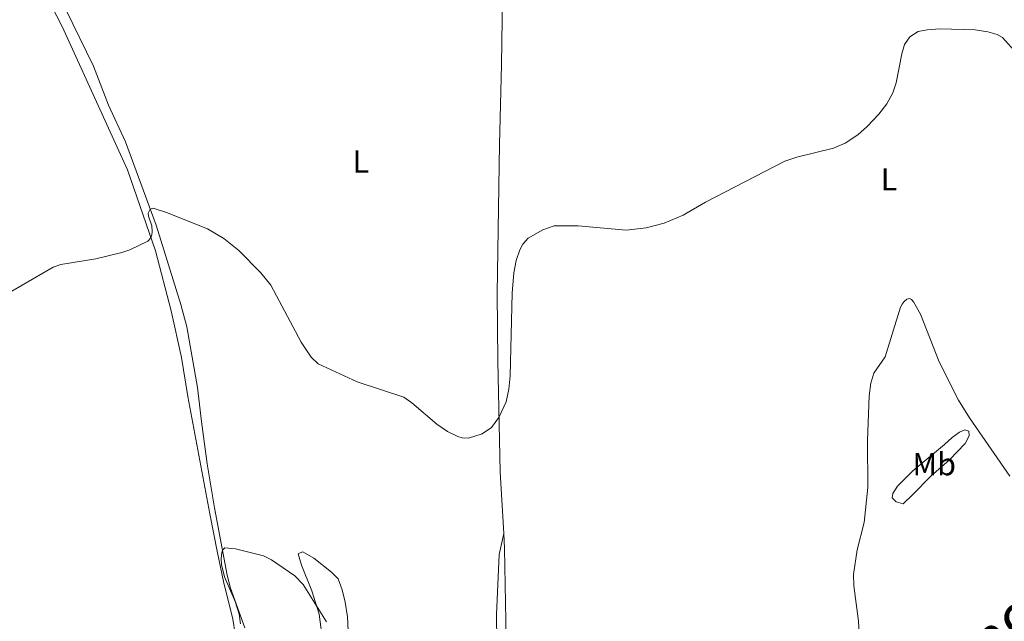
# Model space of a CAD drawing. Units: metres. Extents: x 625829 to 629319, y 4655531 to 4657906.
# Drawn here: x 628209 to 628518, y 4656699 to 4656888 of the extents above; entities that cross this region are included whole.
import ezdxf
from ezdxf.enums import TextEntityAlignment as Align

# ---------------------------------------------------------------- set-up
doc = ezdxf.new("R2010")
doc.units = ezdxf.units.M
doc.header["$MEASUREMENT"] = 0
for name, color, linetype, lineweight in [('Curva de nivel intermedia', 30, 'Continuous', 0), ('Etiqueta de uso rústico', 92, 'Continuous', 0), ('Línea de cambio de uso (parcela vista)', 92, 'Continuous', 0), ('Texto de Cauce (área) grande (ARGA)', 142, 'Continuous', 0)]:
    doc.layers.add(name, color=color, linetype=linetype, lineweight=lineweight)
doc.styles.add('Style-Arial', font='arial.ttf')

msp = doc.modelspace()

# ---------------------------------------------------------------- linework, layer by layer
at = {"layer": 'Curva de nivel intermedia', "color": 30, "linetype": 'Continuous', "lineweight": 0, "flags": 128}
for points, elevation in [([(628474.8, 4656854.01), (628478.47, 4656857.95), (628480.9, 4656861.14), (628482.82, 4656864.65), (628483.87, 4656867.7), (628485.7, 4656876.89), (628486.54, 4656879.74), (628488.16, 4656882.2), (628490.77, 4656883.82), (628493.64, 4656884.36), (628497.63, 4656884.64), (628508.7, 4656884.34), (628512.66, 4656883.8), (628515.56, 4656882.95), (628517.28, 4656881.93), (628521.75, 4656876.98)], 360), ([(628206.06, 4656802.31), (628219.13, 4656809.84), (628221.51, 4656810.73), (628232.54, 4656812.55), (628240.64, 4656814.46), (628243.22, 4656815.36), (628248.81, 4656818), (628249.79, 4656819.06), (628250.13, 4656820.05), (628250.22, 4656821.04), (628250.13, 4656822.89), (628249.02, 4656825.89), (628248.98, 4656826.88), (628249.56, 4656828.07), (628250.55, 4656828.36), (628254.66, 4656827.05), (628267.55, 4656821.89), (628272.74, 4656818.86), (628277.39, 4656815.08), (628284.31, 4656808.07), (628287.47, 4656804.2), (628296.94, 4656786.29), (628300.12, 4656781.63), (628302.33, 4656779.57), (628314.54, 4656773.92), (628329.2, 4656769.04), (628331.8, 4656767.33), (628339.65, 4656760.57), (628342.93, 4656758.3), (628346.17, 4656756.7), (628347.6, 4656756.32), (628349.57, 4656756.23), (628353.81, 4656757.55), (628356.72, 4656759.51), (628359.11, 4656762.71), (628361.38, 4656767.64), (628362.25, 4656771.63), (628362.61, 4656775.73), (628363.24, 4656801.68), (628363.75, 4656808.11), (628364.54, 4656812.02), (628365.63, 4656815.35), (628366.59, 4656817.1), (628368.32, 4656819.01), (628372.92, 4656821.64), (628376.47, 4656822.83), (628384.02, 4656822.83), (628399.09, 4656821.52), (628405.35, 4656822.28), (628410.99, 4656823.65), (628417.02, 4656826.2), (628423.98, 4656830.32), (628448.91, 4656843.2), (628452.71, 4656844.46), (628464.18, 4656847.28), (628467.84, 4656848.85), (628471.79, 4656851.42), (628474.8, 4656854.01)], 360), ([(628491.54, 4656795.14), (628489.35, 4656798.99), (628488.67, 4656799.71), (628488.03, 4656800), (628487.21, 4656799.88), (628486.35, 4656799.12), (628485.76, 4656798.32), (628485.29, 4656797.29), (628480.45, 4656781.74), (628476.86, 4656776.62), (628475.89, 4656773.44), (628475.43, 4656769.48), (628474.88, 4656755.36), (628475, 4656740.69), (628473.8, 4656729.76), (628471.61, 4656721.14), (628470.46, 4656713.41), (628470.59, 4656709.83), (628472.1, 4656698.73), (628472.29, 4656694.84)], 355), ([(628519.57, 4656744.24), (628506.9, 4656762.58), (628503.45, 4656768.1), (628497.42, 4656780.13), (628491.54, 4656795.14)], 355), ([(628297.62, 4656710.27), (628294.99, 4656713), (628287.66, 4656717.97), (628285.17, 4656719.3), (628276.34, 4656721.48), (628273.02, 4656721.82), (628272.3, 4656721.07), (628272.1, 4656720.34), (628271.84, 4656718.42), (628271.94, 4656716.51), (628272.91, 4656712.66), (628276.22, 4656704.9), (628277.51, 4656700.96), (628277.89, 4656697.98)], 355), ([(628304.92, 4656698.55), (628297.62, 4656710.27)], 355)]:
    msp.add_lwpolyline(points, dxfattribs=dict(at, elevation=elevation))
at = {"layer": 'Línea de cambio de uso (parcela vista)', "color": 92, "linetype": 'Continuous', "lineweight": 0}
for points in [[(628236.43, 4656860.75, 362), (628231.72, 4656873.01, 363.35), (628223.06, 4656890.72, 364.07), (628220.67, 4656895, 364.28), (628217.92, 4656901.75, 364.76), (628217.19, 4656904.2, 364.8), (628217.33, 4656907.03, 365.18), (628218.03, 4656909.87, 365.14), (628219.31, 4656912.59, 365.21), (628221.79, 4656916.65, 365.35), (628230.99, 4656927.29, 365.8), (628237.22, 4656935.46, 365.97), (628242.84, 4656944.58, 365.97), (628247.75, 4656956.26, 366.49), (628252.04, 4656975.02, 367.25), (628257.7, 4657007.6, 368.72)], [(628360.62, 4656726.25, 357.75), (628359.53, 4656745.66, 358.33), (628358.74, 4656780.5, 359.47), (628358.55, 4656801.58, 359.57), (628359.26, 4656848.4, 359.85), (628359.96, 4656873.42, 361.17), (628360.28, 4656902.16, 363.52), (628360.42, 4656920.04, 365.49), (628361.21, 4656933.91, 367.02)], [(628276.29, 4656694.81, 355.99), (628275.56, 4656699.4, 355.99), (628272.63, 4656711.17, 355.82), (628270.73, 4656720.17, 355.82), (628268.34, 4656732.48, 356.03), (628261.36, 4656769.29, 358.14), (628259.41, 4656781.58, 358.34), (628256.14, 4656796.17, 359.28), (628251.2, 4656815.01, 359.76), (628242.39, 4656840.44, 361.25), (628221.96, 4656885.45, 364.78), (628213.69, 4656901.58, 365.16), (628211.45, 4656903.64, 365.16), (628210.25, 4656903.82, 365.26), (628208.64, 4656903.4, 365.33), (628207.09, 4656902.67, 365.33)], [(628279.27, 4656696.68, 354.15), (628274.84, 4656709.1, 354.56), (628273.78, 4656713.19, 354.7), (628269.79, 4656734.35, 355.5), (628267.42, 4656748.14, 356.64), (628265.65, 4656761.39, 357.78), (628264.41, 4656772.13, 358.37), (628261.07, 4656791.19, 358.75), (628259.16, 4656798.15, 358.82), (628251.4, 4656823.05, 359.68), (628241.8, 4656849.26, 361.34), (628236.43, 4656860.75, 362)], [(628486.13, 4656735.63, 353.52), (628483.93, 4656736.23, 353.62), (628482.6, 4656737.46, 353.86), (628482.79, 4656738.8, 354.04), (628484.33, 4656741.17, 354.18), (628489.16, 4656746, 354.31), (628499.09, 4656754.19, 354.45), (628501.46, 4656756.38, 354.8), (628503.78, 4656758.09, 354.73), (628505.43, 4656758.86, 354.76), (628506.73, 4656758.39, 354.76), (628506.85, 4656756.93, 354.62), (628505.51, 4656754.49, 354.31), (628500.64, 4656749.46, 353.28), (628494.77, 4656744.29, 353.1), (628489, 4656738.42, 353), (628486.13, 4656735.63, 353.52)], [(628360.62, 4656726.25, 357.75), (628359.22, 4656719.66, 358.16), (628358.39, 4656700.87, 358.16), (628358.61, 4656675.33, 357.78)], [(628361.53, 4656687.63, 356.91), (628360.88, 4656721.56, 357.6), (628360.62, 4656726.25, 357.75)], [(628312, 4656691.46, 356.19), (628311.51, 4656700.13, 356.29), (628310.82, 4656704.73, 356.33), (628309.87, 4656708.64, 356.57), (628308.58, 4656712.01, 356.64), (628306.52, 4656714.17, 356.6), (628301.01, 4656718.53, 356.5), (628297.53, 4656720.5, 356.29), (628296.65, 4656720.26, 356.12), (628296.01, 4656719.87, 356.02), (628297.09, 4656716.33, 355.77), (628300.31, 4656708.32, 355.15), (628302.68, 4656700.93, 354.95), (628303.8, 4656692.23, 354.6)]]:
    msp.add_polyline3d(points, dxfattribs=at)

# ---------------------------------------------------------------- texts
at = {"layer": 'Etiqueta de uso rústico', "color": 92, "linetype": 'Continuous', "lineweight": 0, "style": 'Style-Arial'}
for s, p in [('L', (628315.73, 4656843.06, 360.45)), ('L', (628481.6, 4656837.45, 358.35)), ('Mb', (628495.83, 4656748.06, 353.93))]:
    msp.add_text(s, height=7, dxfattribs=at).set_placement(p, align=Align.MIDDLE_CENTER)
at = {"layer": 'Texto de Cauce (área) grande (ARGA)', "color": 142, "linetype": 'Continuous', "lineweight": 0, "style": 'Style-Arial'}
msp.add_text('Barranco del Calvario', height=13, rotation=41.669, dxfattribs=at).set_placement((628479.79, 4656654.85, 351.58))

doc.saveas('drawing.dxf')
